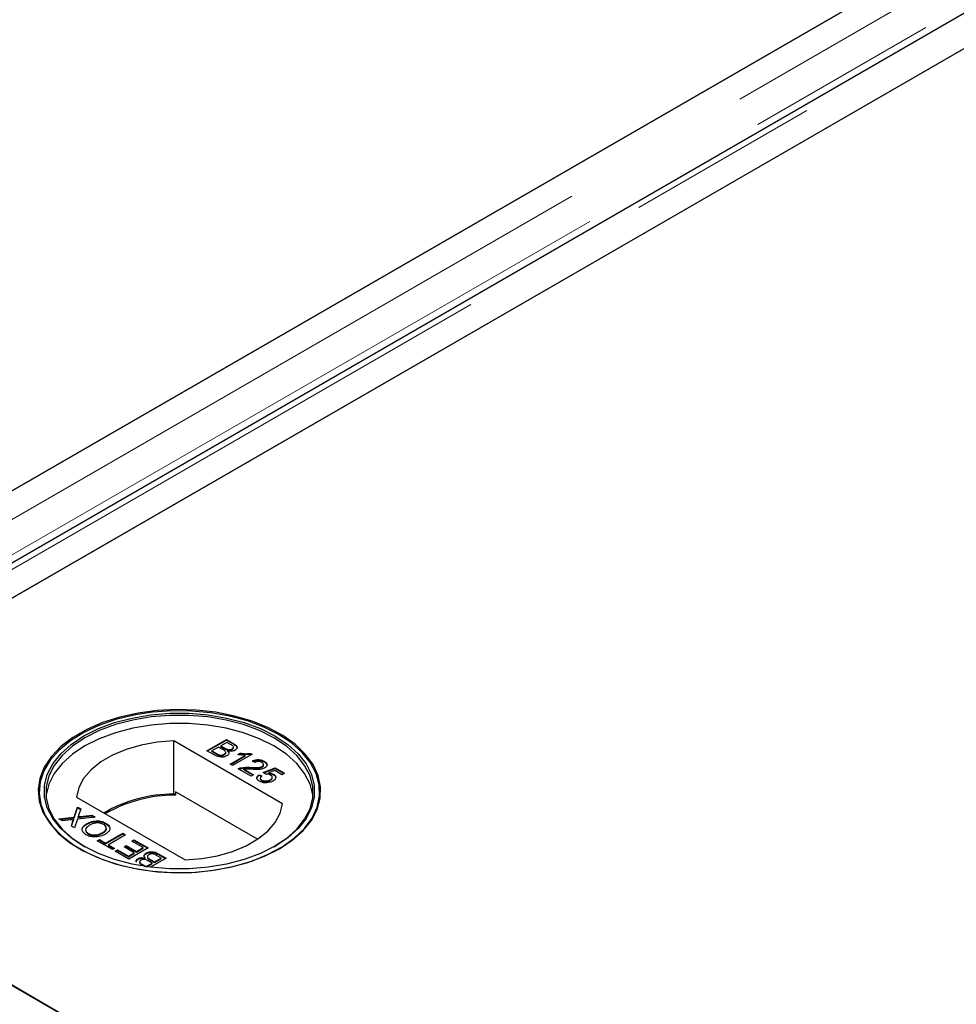
# Model space of a CAD drawing. Units: millimetres. Extents: x 122 to 10187, y 19 to 7291.
# Drawn here: x 5759 to 5881, y 5617 to 5746 of the extents above; entities that cross this region are included whole.
import ezdxf

# ---------------------------------------------------------------- set-up
doc = ezdxf.new("R2010")
doc.units = ezdxf.units.MM
doc.header["$LTSCALE"] = 20
doc.linetypes.add('PHANTOM', pattern=[12.7, 6.35, -1.27, 1.27, -1.27, 1.27, -1.27])

msp = doc.modelspace()

# ---------------------------------------------------------------- linework, layer by layer
at = {"color": 7, "linetype": 'Continuous', "lineweight": 25}
for p, q in [((6484.54, 6103.87), (5702.23, 5652.26)), ((6496.5, 6101.33), (5705.59, 5644.75)), ((5714.39, 5645.23), (6496.7, 6096.85)), ((6497.21, 6097.15), (5749.24, 5665.35)), ((5701.72, 5651.96), (6449.69, 6083.76)), ((5766.63, 5652.57), (5766.56, 5652.53)), ((5793.2, 5643.36), (5778.97, 5651.58)), ((5778.97, 5644.64), (5778.97, 5651.58)), ((5783.32, 5650.31), (5785.87, 5651.78)), ((5783.39, 5650.27), (5785.87, 5651.7)), ((5785.87, 5651.78), (5786.82, 5651.23)), ((5785.87, 5651.7), (5785.87, 5651.78)), ((5785.87, 5651.7), (5786.82, 5651.15)), ((5792.87, 5652.53), (5792.8, 5652.57)), ((5784.28, 5649.76), (5783.32, 5650.31)), ((5784.85, 5650.78), (5783.97, 5650.27)), ((5783.97, 5650.27), (5784.58, 5649.93)), ((5783.97, 5650.19), (5783.97, 5650.27)), ((5783.97, 5650.19), (5784.58, 5649.84)), ((5785.42, 5650.46), (5784.85, 5650.78)), ((5785.93, 5651.4), (5785.15, 5650.95)), ((5785.15, 5650.95), (5785.67, 5650.65)), ((5785.15, 5650.87), (5785.15, 5650.95)), ((5785.15, 5650.87), (5785.67, 5650.57)), ((5786.42, 5651.12), (5785.93, 5651.4)), ((5786.01, 5650.41), (5786.01, 5650.49)), ((5786.07, 5650.19), (5786.07, 5650.27)), ((5786.61, 5650.47), (5786.61, 5650.55)), ((5786.79, 5650.69), (5786.79, 5650.79)), ((5784.81, 5649.73), (5784.81, 5649.81)), ((5785.59, 5649.77), (5785.59, 5649.85)), ((5785.78, 5650), (5785.78, 5650.11)), ((5786.35, 5648.56), (5788.34, 5649.7)), ((5786.43, 5648.52), (5788.34, 5649.62)), ((5789.22, 5649.84), (5786.68, 5648.37)), ((5787.37, 5649.83), (5787.67, 5650)), ((5787.48, 5649.81), (5787.67, 5649.92)), ((5787.67, 5649.92), (5787.67, 5650)), ((5788.34, 5649.62), (5788.34, 5649.7)), ((5789.01, 5649.96), (5789.22, 5649.84)), ((5789.01, 5649.88), (5789.01, 5649.96)), ((5789.01, 5649.88), (5789.15, 5649.8)), ((5789.58, 5648.77), (5789.29, 5648.97)), ((5790.82, 5648.84), (5790.82, 5648.92)), ((5786.68, 5648.37), (5786.35, 5648.56)), ((5789.09, 5646.98), (5787.43, 5647.94)), ((5787.69, 5647.97), (5787.69, 5648.05)), ((5788.17, 5647.89), (5789.42, 5647.17)), ((5788.17, 5647.8), (5788.17, 5647.89)), ((5788.17, 5647.8), (5789.35, 5647.13)), ((5789, 5648.05), (5789, 5648.13)), ((5790.57, 5648.17), (5790.57, 5648.25)), ((5790.69, 5647.45), (5792.25, 5648.05)), ((5790.74, 5648.38), (5790.74, 5648.49)), ((5790.76, 5647.4), (5792.25, 5647.97)), ((5792.19, 5647.71), (5791.41, 5647.41)), ((5793.13, 5647.17), (5792.19, 5647.71)), ((5792.25, 5648.05), (5793.46, 5647.36)), ((5792.25, 5647.97), (5792.25, 5648.05)), ((5792.25, 5647.97), (5793.39, 5647.32)), ((5789.42, 5647.17), (5789.09, 5646.98)), ((5790.14, 5647.17), (5790.49, 5647)), ((5790.14, 5647.09), (5790.14, 5647.17)), ((5790.14, 5647.09), (5790.49, 5646.92)), ((5790.31, 5646.72), (5790.31, 5646.62)), ((5790.5, 5646.38), (5790.5, 5646.47)), ((5790.98, 5647.24), (5790.69, 5647.45)), ((5791.41, 5647.32), (5791.41, 5647.41)), ((5791.61, 5646.43), (5791.61, 5646.51)), ((5791.88, 5646.75), (5791.88, 5646.85)), ((5792.03, 5647.16), (5792.03, 5647.24)), ((5793.46, 5647.36), (5793.13, 5647.17)), ((6100.02, 5422.03), (5714.39, 5644.65)), ((5766.24, 5644.23), (5780.47, 5636.01)), ((5779.2, 5644.5), (5778.97, 5644.64)), ((5779.2, 5644.91), (5779.2, 5644.5)), ((5789.94, 5638.71), (5779.2, 5644.91)), ((5765.94, 5641.6), (5766.36, 5642.93)), ((5765.94, 5641.52), (5766.36, 5642.85)), ((5766.36, 5642.93), (5766.79, 5642.68)), ((5766.36, 5642.85), (5766.36, 5642.93)), ((5766.36, 5642.85), (5766.77, 5642.62)), ((5766.79, 5642.68), (5766.51, 5641.81)), ((5763.95, 5641.39), (5765.94, 5641.6)), ((5764.39, 5641.14), (5763.95, 5641.39)), ((5764.07, 5641.32), (5765.94, 5641.52)), ((5765.47, 5641.25), (5764.39, 5641.14)), ((5765.88, 5641.22), (5765.88, 5641.3)), ((5765.94, 5641.52), (5765.94, 5641.6)), ((5766.37, 5641.35), (5766, 5640.21)), ((5768.67, 5641.6), (5766.37, 5641.35)), ((5766.47, 5641.58), (5766.47, 5641.66)), ((5766.76, 5641.69), (5768.24, 5641.85)), ((5766.76, 5641.61), (5768.24, 5641.77)), ((5768.24, 5641.85), (5768.67, 5641.6)), ((5768.24, 5641.77), (5768.24, 5641.85)), ((5768.24, 5641.77), (5768.56, 5641.58)), ((5765.57, 5640.45), (5765.77, 5641.08)), ((5766, 5640.21), (5765.57, 5640.45)), ((5765.59, 5640.44), (5765.77, 5641)), ((5767.59, 5640.68), (5767.59, 5640.76)), ((5770.09, 5640.74), (5770.09, 5640.82)), ((5770.09, 5640.74), (5770.51, 5640.36)), ((5767.77, 5639.4), (5767.77, 5639.48)), ((5768.95, 5638.5), (5769.24, 5638.67)), ((5769.02, 5638.46), (5769.24, 5638.59)), ((5769.24, 5638.67), (5770.06, 5638.2)), ((5769.24, 5638.59), (5769.24, 5638.67)), ((5769.24, 5638.59), (5770.06, 5638.12)), ((5769.67, 5639.52), (5769.67, 5639.6)), ((5770.06, 5638.2), (5772.31, 5639.5)), ((5770.06, 5638.12), (5772.31, 5639.42)), ((5772.67, 5639.29), (5770.42, 5637.99)), ((5772.31, 5639.5), (5772.67, 5639.29)), ((5772.31, 5639.42), (5772.31, 5639.5)), ((5772.31, 5639.42), (5772.6, 5639.25)), ((5773.48, 5638.48), (5773.77, 5638.65)), ((5773.55, 5638.44), (5773.77, 5638.57)), ((5773.77, 5638.65), (5775.63, 5637.58)), ((5773.77, 5638.57), (5773.77, 5638.65)), ((5773.77, 5638.57), (5775.56, 5637.54)), ((5770.94, 5637.36), (5768.95, 5638.5)), ((5770.06, 5638.12), (5770.06, 5638.2)), ((5770.42, 5637.99), (5771.23, 5637.52)), ((5770.42, 5637.91), (5770.42, 5637.99)), ((5770.42, 5637.91), (5771.16, 5637.48)), ((5771.23, 5637.52), (5770.94, 5637.36)), ((5771.3, 5637.15), (5771.59, 5637.32)), ((5771.59, 5637.32), (5773.03, 5636.49)), ((5771.59, 5637.24), (5771.59, 5637.32)), ((5772.47, 5637.71), (5772.76, 5637.88)), ((5773.81, 5636.94), (5772.47, 5637.71)), ((5772.54, 5637.67), (5772.76, 5637.8)), ((5772.76, 5637.88), (5774.1, 5637.11)), ((5772.76, 5637.8), (5772.76, 5637.88)), ((5772.76, 5637.8), (5774.1, 5637.03)), ((5775.63, 5637.58), (5773.09, 5636.11)), ((5774.98, 5637.62), (5773.48, 5638.48)), ((5774.1, 5637.11), (5774.98, 5637.62)), ((5774.1, 5637.03), (5774.98, 5637.54)), ((5774.98, 5637.54), (5774.98, 5637.62)), ((5773.09, 5636.11), (5771.3, 5637.15)), ((5771.37, 5637.11), (5771.59, 5637.24)), ((5771.59, 5637.24), (5773.03, 5636.41)), ((5773.03, 5636.49), (5773.81, 5636.94)), ((5773.03, 5636.41), (5773.81, 5636.86)), ((5773.03, 5636.41), (5773.03, 5636.49)), ((5773.81, 5636.86), (5773.81, 5636.94)), ((5774.1, 5637.03), (5774.1, 5637.11)), ((5774.3, 5636.09), (5774.3, 5636.17)), ((5775.23, 5636.19), (5775.23, 5636.27)), ((5775.36, 5636.82), (5775.36, 5636.9)), ((5775.52, 5636.45), (5775.52, 5636.35)), ((5775.89, 5636.08), (5776.45, 5635.76)), ((5775.89, 5636), (5776.45, 5635.67)), ((5777.98, 5636.23), (5775.92, 5635.04)), ((5776.45, 5635.76), (5777.33, 5636.26)), ((5776.45, 5635.67), (5777.33, 5636.18)), ((5777.33, 5636.26), (5776.73, 5636.61)), ((5777.03, 5636.78), (5777.98, 5636.23)), ((5777.03, 5636.7), (5777.91, 5636.19)), ((5777.33, 5636.18), (5777.33, 5636.26)), ((5774.61, 5635.24), (5774.49, 5635.31)), ((5774.51, 5635.76), (5774.51, 5635.66)), ((5774.89, 5635.41), (5775.37, 5635.13)), ((5774.89, 5635.33), (5775.23, 5635.14)), ((5775.37, 5635.13), (5776.15, 5635.59)), ((5775.37, 5635.12), (5775.37, 5635.13)), ((5775.46, 5635.1), (5776.15, 5635.5)), ((5776.15, 5635.59), (5775.63, 5635.89)), ((5776.15, 5635.5), (5776.15, 5635.59)), ((5776.45, 5635.67), (5776.45, 5635.76)), ((5749.24, 5624.53), (6100.53, 5421.74))]:
    msp.add_line(p, q, dxfattribs=at)
at = {"color": 8, "linetype": 'PHANTOM', "lineweight": 18}
for p, q in [((6491.04, 6103.87), (5702.23, 5648.5)), ((6493.37, 6100.58), (5703.24, 5644.45)), ((5707.89, 5645.23), (6496.7, 6100.61)), ((5785.67, 5650.57), (5785.67, 5650.65)), ((5786.82, 5651.15), (5786.82, 5651.23)), ((5784.58, 5649.84), (5784.58, 5649.93)), ((5766.76, 5641.61), (5766.76, 5641.69)), ((5765.77, 5641), (5765.77, 5641.08)), ((5775.89, 5636), (5775.89, 5636.08)), ((5777.03, 5636.7), (5777.03, 5636.78)), ((5774.89, 5635.33), (5774.89, 5635.41))]:
    msp.add_line(p, q, dxfattribs=at)
at = {"color": 7, "linetype": 'Continuous', "lineweight": 25, "flags": 128}
for points in [[(5792.8, 5637.47), (5794.49, 5638.59), (5795.9, 5639.84), (5796.99, 5641.19), (5797.74, 5642.62), (5798.15, 5644.09), (5798.19, 5645.58), (5797.88, 5647.06), (5797.21, 5648.5), (5796.2, 5649.87), (5794.87, 5651.15), (5793.25, 5652.3), (5791.36, 5653.32), (5789.24, 5654.17), (5786.94, 5654.85), (5784.5, 5655.34), (5781.97, 5655.62), (5779.39, 5655.7), (5776.82, 5655.57), (5774.31, 5655.23), (5771.9, 5654.7), (5769.64, 5653.98), (5767.58, 5653.08), (5765.75, 5652.03), (5764.2, 5650.84), (5762.95, 5649.53), (5762.02, 5648.14), (5761.44, 5646.69), (5761.22, 5645.21), (5761.35, 5643.72), (5761.85, 5642.26), (5762.69, 5640.85), (5763.86, 5639.52), (5765.34, 5638.3), (5767.1, 5637.21), (5769.11, 5636.27), (5771.32, 5635.5), (5773.69, 5634.92), (5776.19, 5634.54), (5778.75, 5634.36), (5781.33, 5634.38), (5783.88, 5634.61), (5786.35, 5635.05), (5788.69, 5635.68), (5790.85, 5636.49), (5792.8, 5637.47)], [(5792.7, 5652.44), (5790.77, 5653.41), (5788.62, 5654.21), (5786.3, 5654.84), (5783.85, 5655.27), (5781.32, 5655.5), (5778.76, 5655.53), (5776.21, 5655.35), (5773.74, 5654.96), (5771.38, 5654.39), (5769.18, 5653.62), (5767.19, 5652.69), (5765.44, 5651.61), (5763.97, 5650.4), (5762.81, 5649.08), (5761.98, 5647.68), (5761.49, 5646.23), (5761.35, 5644.75), (5761.58, 5643.28), (5762.15, 5641.84), (5763.07, 5640.46), (5764.31, 5639.16), (5765.86, 5637.98), (5767.67, 5636.94), (5769.71, 5636.05), (5771.95, 5635.33), (5774.35, 5634.8), (5776.84, 5634.47), (5779.4, 5634.34), (5781.95, 5634.42), (5784.47, 5634.7), (5786.89, 5635.18), (5789.18, 5635.85), (5791.27, 5636.7), (5793.15, 5637.71), (5794.76, 5638.86), (5796.08, 5640.13), (5797.08, 5641.49), (5797.74, 5642.92), (5798.06, 5644.38), (5798.01, 5645.86), (5797.61, 5647.32), (5796.86, 5648.74), (5795.78, 5650.08), (5794.38, 5651.32), (5792.7, 5652.44)], [(5792.23, 5637.8), (5790.32, 5636.84), (5788.2, 5636.05), (5785.9, 5635.45), (5783.48, 5635.04), (5780.98, 5634.83), (5778.45, 5634.83), (5775.95, 5635.04), (5773.53, 5635.45), (5771.23, 5636.05), (5769.11, 5636.84), (5767.2, 5637.8), (5765.55, 5638.9), (5764.18, 5640.12), (5763.13, 5641.45), (5762.42, 5642.85), (5762.06, 5644.29), (5762.06, 5645.75), (5762.42, 5647.19), (5763.13, 5648.59), (5764.18, 5649.92), (5765.55, 5651.14), (5767.2, 5652.25), (5769.11, 5653.2), (5771.23, 5653.99), (5773.53, 5654.59), (5775.95, 5655), (5778.45, 5655.21), (5780.98, 5655.21), (5783.48, 5655), (5785.9, 5654.59), (5788.2, 5653.99), (5790.32, 5653.2), (5792.23, 5652.25), (5793.89, 5651.14), (5795.25, 5649.92), (5796.3, 5648.59), (5797.01, 5647.19), (5797.37, 5645.75), (5797.37, 5644.29), (5797.01, 5642.85), (5796.3, 5641.45), (5795.25, 5640.12), (5793.89, 5638.9), (5792.23, 5637.8)], [(5792.09, 5637.71), (5793.73, 5638.8), (5795.08, 5640.02), (5796.11, 5641.33), (5796.82, 5642.71), (5797.17, 5644.14), (5797.17, 5645.58), (5796.82, 5647), (5796.11, 5648.39), (5795.08, 5649.7), (5793.73, 5650.91), (5792.09, 5652), (5790.2, 5652.94), (5788.1, 5653.72), (5785.83, 5654.32), (5783.44, 5654.73), (5780.96, 5654.93), (5778.47, 5654.93), (5776, 5654.73), (5773.6, 5654.32), (5771.33, 5653.72), (5769.23, 5652.94), (5767.34, 5652), (5765.71, 5650.91), (5764.36, 5649.7), (5763.32, 5648.39), (5762.62, 5647), (5762.26, 5645.58), (5762.26, 5644.14), (5762.62, 5642.71), (5763.32, 5641.33), (5764.36, 5640.02), (5765.71, 5638.8), (5767.34, 5637.71)], [(5797.19, 5644.33), (5797.17, 5644.52), (5796.82, 5645.94), (5796.11, 5647.33), (5795.08, 5648.64), (5793.73, 5649.85), (5792.09, 5650.94), (5790.2, 5651.88), (5788.1, 5652.66), (5785.83, 5653.26), (5783.44, 5653.67), (5780.96, 5653.87), (5778.47, 5653.87), (5776, 5653.67), (5773.6, 5653.26), (5771.33, 5652.66), (5769.23, 5651.88), (5767.34, 5650.94), (5765.71, 5649.85), (5764.36, 5648.64), (5763.32, 5647.33), (5762.62, 5645.94), (5762.26, 5644.52), (5762.24, 5644.33)], [(5778.97, 5651.58), (5776.8, 5651.41), (5774.71, 5651.03), (5772.75, 5650.47), (5770.97, 5649.73), (5769.43, 5648.84), (5768.15, 5647.82), (5767.18, 5646.69), (5766.54, 5645.48), (5766.24, 5644.23)], [(5780.47, 5636.01), (5782.63, 5636.19), (5784.72, 5636.56), (5786.68, 5637.12), (5788.46, 5637.86), (5790, 5638.75), (5791.28, 5639.77), (5792.25, 5640.91), (5792.9, 5642.11), (5793.2, 5643.36)]]:
    msp.add_lwpolyline(points, dxfattribs=at)
at = {"color": 7, "linetype": 'Continuous', "lineweight": 25}
for centre, radius, start, end in [((5779.07, 5626.17), 18.47, 90.3129, 120.0212), ((5779.2, 5625.97), 18.53, 89.9715, 119.7508)]:
    msp.add_arc(centre, radius, start, end, dxfattribs=at)
for points, knots in [([(5785.59, 5649.85), (5785.65, 5649.9), (5785.75, 5649.97), (5785.79, 5650.08), (5785.75, 5650.26), (5785.56, 5650.37), (5785.42, 5650.46)], [0, 0, 0, 0, 0.249821, 0.375548, 0.501171, 1, 1, 1, 1]), ([(5785.67, 5650.65), (5785.73, 5650.61), (5785.83, 5650.56), (5785.95, 5650.51), (5786.01, 5650.49)], [0, 0, 0, 0, 0.560424, 1, 1, 1, 1]), ([(5785.67, 5650.57), (5785.73, 5650.53), (5785.83, 5650.47), (5785.95, 5650.43), (5786.01, 5650.41)], [0, 0, 0, 0, 0.560424, 1, 1, 1, 1]), ([(5786.07, 5650.27), (5786.12, 5650.21), (5786.21, 5650.09), (5786.21, 5649.91), (5786.11, 5649.75), (5786, 5649.68), (5785.94, 5649.64)], [0, 0, 0, 0, 0.280194, 0.559643, 0.779732, 1, 1, 1, 1]), ([(5786.01, 5650.49), (5786.07, 5650.47), (5786.18, 5650.45), (5786.41, 5650.46), (5786.53, 5650.52), (5786.61, 5650.55)], [0, 0, 0, 0, 0.2809166, 0.561119, 1, 1, 1, 1]), ([(5786.01, 5650.41), (5786.07, 5650.39), (5786.18, 5650.37), (5786.41, 5650.38), (5786.53, 5650.43), (5786.61, 5650.47)], [0, 0, 0, 0, 0.2809166, 0.561119, 1, 1, 1, 1]), ([(5787, 5650.36), (5786.93, 5650.33), (5786.78, 5650.26), (5786.45, 5650.21), (5786.21, 5650.25), (5786.07, 5650.27)], [0, 0, 0, 0, 0.280317, 0.560829, 1, 1, 1, 1]), ([(5786.07, 5650.19), (5786.12, 5650.13), (5786.2, 5650.04), (5786.19, 5649.94), (5786.19, 5649.91)], [0, 0, 0, 0, 0.654873, 1, 1, 1, 1]), ([(5786.61, 5650.55), (5786.67, 5650.6), (5786.76, 5650.66), (5786.8, 5650.77), (5786.75, 5650.94), (5786.56, 5651.04), (5786.42, 5651.12)], [0, 0, 0, 0, 0.249556, 0.375063, 0.500255, 1, 1, 1, 1]), ([(5786.61, 5650.47), (5786.67, 5650.51), (5786.76, 5650.58), (5786.8, 5650.67), (5786.79, 5650.7), (5786.79, 5650.7)], [0, 0, 0, 0, 0.644086, 0.968012, 1, 1, 1, 1]), ([(5786.82, 5651.23), (5786.93, 5651.16), (5787.14, 5651.03), (5787.3, 5650.78), (5787.23, 5650.54), (5787.08, 5650.42), (5787, 5650.36)], [0, 0, 0, 0, 0.28114, 0.559984, 0.780101, 1, 1, 1, 1]), ([(5786.82, 5651.15), (5786.92, 5651.08), (5787.14, 5650.95), (5787.3, 5650.72), (5787.25, 5650.6), (5787.23, 5650.56)], [0, 0, 0, 0, 0.412316, 0.821265, 1, 1, 1, 1]), ([(5785.94, 5649.64), (5785.85, 5649.6), (5785.67, 5649.51), (5785.32, 5649.45), (5784.79, 5649.49), (5784.49, 5649.65), (5784.28, 5649.76)], [0, 0, 0, 0, 0.1871084, 0.3742818, 0.5608023, 1, 1, 1, 1]), ([(5784.58, 5649.93), (5784.62, 5649.9), (5784.69, 5649.86), (5784.77, 5649.82), (5784.81, 5649.81)], [0, 0, 0, 0, 0.5600349, 1, 1, 1, 1]), ([(5784.58, 5649.84), (5784.62, 5649.82), (5784.69, 5649.78), (5784.77, 5649.74), (5784.81, 5649.73)], [0, 0, 0, 0, 0.5600349, 1, 1, 1, 1]), ([(5784.81, 5649.81), (5784.88, 5649.78), (5785.02, 5649.73), (5785.25, 5649.73), (5785.45, 5649.78), (5785.54, 5649.83), (5785.59, 5649.85)], [0, 0, 0, 0, 0.280284, 0.55899, 0.779413, 1, 1, 1, 1]), ([(5784.81, 5649.73), (5784.88, 5649.7), (5785.02, 5649.65), (5785.25, 5649.65), (5785.45, 5649.69), (5785.54, 5649.74), (5785.59, 5649.77)], [0, 0, 0, 0, 0.280284, 0.55899, 0.779413, 1, 1, 1, 1]), ([(5785.59, 5649.77), (5785.65, 5649.81), (5785.74, 5649.88), (5785.79, 5649.98), (5785.78, 5650.01), (5785.78, 5650.01)], [0, 0, 0, 0, 0.637168, 0.957835, 1, 1, 1, 1]), ([(5788.34, 5649.7), (5788.15, 5649.71), (5787.82, 5649.73), (5787.51, 5649.8), (5787.37, 5649.83)], [0, 0, 0, 0, 0.559671, 1, 1, 1, 1]), ([(5787.67, 5650), (5787.92, 5649.96), (5788.37, 5649.89), (5788.82, 5649.94), (5789.01, 5649.96)], [0, 0, 0, 0, 0.5604438, 1, 1, 1, 1]), ([(5787.67, 5649.92), (5787.92, 5649.88), (5788.37, 5649.81), (5788.82, 5649.86), (5789.01, 5649.88)], [0, 0, 0, 0, 0.5604438, 1, 1, 1, 1]), ([(5789.29, 5648.97), (5789.42, 5649.03), (5789.68, 5649.14), (5790.15, 5649.15), (5790.54, 5649.06), (5790.73, 5648.97), (5790.82, 5648.92)], [0, 0, 0, 0, 0.280255, 0.558863, 0.779126, 1, 1, 1, 1]), ([(5789.29, 5648.89), (5789.42, 5648.95), (5789.68, 5649.06), (5790.15, 5649.07), (5790.54, 5648.98), (5790.73, 5648.88), (5790.82, 5648.84)], [0, 0, 0, 0, 0.280255, 0.558863, 0.779126, 1, 1, 1, 1]), ([(5790.52, 5648.75), (5790.44, 5648.79), (5790.29, 5648.87), (5790.01, 5648.9), (5789.76, 5648.86), (5789.64, 5648.8), (5789.58, 5648.77)], [0, 0, 0, 0, 0.280414, 0.559483, 0.779363, 1, 1, 1, 1]), ([(5790.82, 5648.92), (5790.92, 5648.85), (5791.13, 5648.71), (5791.22, 5648.46), (5791.14, 5648.23), (5790.98, 5648.12), (5790.9, 5648.06)], [0, 0, 0, 0, 0.280494, 0.559662, 0.779763, 1, 1, 1, 1]), ([(5787.43, 5647.94), (5787.47, 5647.96), (5787.55, 5648.01), (5787.65, 5648.04), (5787.69, 5648.05)], [0, 0, 0, 0, 0.559984, 1, 1, 1, 1]), ([(5787.51, 5647.9), (5787.53, 5647.91), (5787.58, 5647.94), (5787.65, 5647.96), (5787.69, 5647.97)], [0, 0, 0, 0, 0.36336, 1, 1, 1, 1]), ([(5787.69, 5648.05), (5787.93, 5648.09), (5788.36, 5648.17), (5788.8, 5648.14), (5789, 5648.13)], [0, 0, 0, 0, 0.558366, 1, 1, 1, 1]), ([(5787.69, 5647.97), (5787.93, 5648.01), (5788.36, 5648.09), (5788.8, 5648.06), (5789, 5648.05)], [0, 0, 0, 0, 0.558366, 1, 1, 1, 1]), ([(5789.15, 5647.87), (5789.04, 5647.87), (5788.86, 5647.88), (5788.61, 5647.89), (5788.39, 5647.9), (5788.25, 5647.89), (5788.17, 5647.89)], [0, 0, 0, 0, 0.34007, 0.560078, 0.780093, 1, 1, 1, 1]), ([(5789, 5648.13), (5789.3, 5648.12), (5789.72, 5648.1), (5790.27, 5648.13), (5790.47, 5648.21), (5790.57, 5648.25)], [0, 0, 0, 0, 0.561318, 0.78137, 1, 1, 1, 1]), ([(5789, 5648.05), (5789.3, 5648.04), (5789.72, 5648.02), (5790.27, 5648.05), (5790.47, 5648.13), (5790.57, 5648.17)], [0, 0, 0, 0, 0.561318, 0.78137, 1, 1, 1, 1]), ([(5790.9, 5648.06), (5790.76, 5648), (5790.48, 5647.88), (5789.86, 5647.84), (5789.42, 5647.85), (5789.15, 5647.87)], [0, 0, 0, 0, 0.278759, 0.558838, 1, 1, 1, 1]), ([(5790.57, 5648.25), (5790.63, 5648.29), (5790.74, 5648.38), (5790.75, 5648.53), (5790.66, 5648.66), (5790.57, 5648.72), (5790.52, 5648.75)], [0, 0, 0, 0, 0.279053, 0.558584, 0.779076, 1, 1, 1, 1]), ([(5790.57, 5648.17), (5790.63, 5648.21), (5790.73, 5648.28), (5790.72, 5648.36), (5790.72, 5648.39)], [0, 0, 0, 0, 0.623947, 1, 1, 1, 1]), ([(5790.82, 5648.84), (5790.93, 5648.77), (5791.1, 5648.66), (5791.14, 5648.52), (5791.15, 5648.47)], [0, 0, 0, 0, 0.643734, 1, 1, 1, 1]), ([(5790.21, 5646.3), (5790.11, 5646.37), (5789.9, 5646.51), (5789.83, 5646.76), (5789.92, 5646.99), (5790.06, 5647.11), (5790.14, 5647.17)], [0, 0, 0, 0, 0.280058, 0.559277, 0.779422, 1, 1, 1, 1]), ([(5789.9, 5646.57), (5789.88, 5646.61), (5789.83, 5646.73), (5789.92, 5646.91), (5790.06, 5647.03), (5790.14, 5647.09)], [0, 0, 0, 0, 0.2380576, 0.6186556, 1, 1, 1, 1]), ([(5791.16, 5646.1), (5790.96, 5646.1), (5790.6, 5646.1), (5790.33, 5646.24), (5790.21, 5646.3)], [0, 0, 0, 0, 0.558475, 1, 1, 1, 1]), ([(5790.49, 5647), (5790.44, 5646.95), (5790.34, 5646.86), (5790.28, 5646.7), (5790.36, 5646.56), (5790.45, 5646.5), (5790.5, 5646.47)], [0, 0, 0, 0, 0.280716, 0.559942, 0.779637, 1, 1, 1, 1]), ([(5790.31, 5646.63), (5790.31, 5646.63), (5790.29, 5646.58), (5790.36, 5646.48), (5790.46, 5646.42), (5790.5, 5646.38)], [0, 0, 0, 0, 0.073552, 0.536073, 1, 1, 1, 1]), ([(5790.5, 5646.47), (5790.6, 5646.42), (5790.78, 5646.34), (5791.12, 5646.34), (5791.4, 5646.41), (5791.54, 5646.48), (5791.61, 5646.51)], [0, 0, 0, 0, 0.279504, 0.558299, 0.778906, 1, 1, 1, 1]), ([(5790.5, 5646.38), (5790.6, 5646.34), (5790.78, 5646.25), (5791.12, 5646.26), (5791.4, 5646.32), (5791.54, 5646.4), (5791.61, 5646.43)], [0, 0, 0, 0, 0.279504, 0.558299, 0.778906, 1, 1, 1, 1]), ([(5791.65, 5647.12), (5791.6, 5647.15), (5791.5, 5647.2), (5791.27, 5647.26), (5791.09, 5647.25), (5790.98, 5647.24)], [0, 0, 0, 0, 0.280859, 0.561106, 1, 1, 1, 1]), ([(5791.95, 5646.34), (5791.82, 5646.27), (5791.59, 5646.16), (5791.29, 5646.12), (5791.16, 5646.1)], [0, 0, 0, 0, 0.5597216, 1, 1, 1, 1]), ([(5791.41, 5647.41), (5791.54, 5647.39), (5791.77, 5647.37), (5791.95, 5647.28), (5792.03, 5647.24)], [0, 0, 0, 0, 0.559964, 1, 1, 1, 1]), ([(5791.41, 5647.32), (5791.54, 5647.31), (5791.77, 5647.28), (5791.95, 5647.2), (5792.03, 5647.16)], [0, 0, 0, 0, 0.559964, 1, 1, 1, 1]), ([(5791.61, 5646.51), (5791.68, 5646.56), (5791.83, 5646.66), (5791.91, 5646.84), (5791.82, 5647.01), (5791.71, 5647.09), (5791.65, 5647.12)], [0, 0, 0, 0, 0.28063, 0.559561, 0.779266, 1, 1, 1, 1]), ([(5791.61, 5646.43), (5791.69, 5646.48), (5791.84, 5646.57), (5791.86, 5646.7), (5791.88, 5646.76)], [0, 0, 0, 0, 0.521857, 1, 1, 1, 1]), ([(5792.03, 5647.24), (5792.13, 5647.17), (5792.33, 5647.01), (5792.35, 5646.74), (5792.21, 5646.5), (5792.04, 5646.39), (5791.95, 5646.34)], [0, 0, 0, 0, 0.279181, 0.558749, 0.779154, 1, 1, 1, 1]), ([(5792.03, 5647.16), (5792.14, 5647.09), (5792.29, 5646.99), (5792.29, 5646.87), (5792.29, 5646.84)], [0, 0, 0, 0, 0.783605, 1, 1, 1, 1]), ([(5765.88, 5641.3), (5765.8, 5641.29), (5765.67, 5641.28), (5765.53, 5641.26), (5765.47, 5641.25)], [0, 0, 0, 0, 0.560003, 1, 1, 1, 1]), ([(5765.77, 5641.08), (5765.78, 5641.12), (5765.81, 5641.18), (5765.84, 5641.26), (5765.87, 5641.28), (5765.88, 5641.3)], [0, 0, 0, 0, 0.561172, 0.781708, 1, 1, 1, 1]), ([(5765.77, 5641), (5765.78, 5641.04), (5765.81, 5641.1), (5765.84, 5641.17), (5765.87, 5641.2), (5765.88, 5641.22)], [0, 0, 0, 0, 0.561172, 0.781708, 1, 1, 1, 1]), ([(5766.51, 5641.81), (5766.5, 5641.78), (5766.49, 5641.73), (5766.47, 5641.68), (5766.47, 5641.66)], [0, 0, 0, 0, 0.559969, 1, 1, 1, 1]), ([(5766.47, 5641.66), (5766.52, 5641.67), (5766.62, 5641.68), (5766.72, 5641.69), (5766.76, 5641.69)], [0, 0, 0, 0, 0.560052, 1, 1, 1, 1]), ([(5766.47, 5641.58), (5766.52, 5641.58), (5766.62, 5641.6), (5766.72, 5641.61), (5766.76, 5641.61)], [0, 0, 0, 0, 0.560052, 1, 1, 1, 1]), ([(5767.59, 5640.76), (5767.79, 5640.86), (5768.19, 5641.06), (5768.94, 5641.15), (5769.61, 5641.05), (5769.93, 5640.89), (5770.09, 5640.82)], [0, 0, 0, 0, 0.280359, 0.559505, 0.779652, 1, 1, 1, 1]), ([(5767.48, 5639.31), (5767.32, 5639.43), (5766.99, 5639.67), (5766.94, 5640.12), (5767.18, 5640.49), (5767.45, 5640.67), (5767.59, 5640.76)], [0, 0, 0, 0, 0.279618, 0.558597, 0.779093, 1, 1, 1, 1]), ([(5767, 5640.02), (5767, 5640.03), (5766.97, 5640.17), (5767.19, 5640.41), (5767.45, 5640.59), (5767.59, 5640.68)], [0, 0, 0, 0, 0.056515, 0.527819, 1, 1, 1, 1]), ([(5767.94, 5640.55), (5767.81, 5640.47), (5767.55, 5640.3), (5767.39, 5639.99), (5767.48, 5639.69), (5767.68, 5639.55), (5767.77, 5639.48)], [0, 0, 0, 0, 0.280772, 0.560095, 0.779969, 1, 1, 1, 1]), ([(5767.59, 5640.68), (5767.79, 5640.78), (5768.19, 5640.98), (5768.94, 5641.07), (5769.61, 5640.96), (5769.93, 5640.81), (5770.09, 5640.74)], [0, 0, 0, 0, 0.280359, 0.559505, 0.779652, 1, 1, 1, 1]), ([(5769.8, 5640.65), (5769.64, 5640.72), (5769.33, 5640.86), (5768.75, 5640.86), (5768.28, 5640.74), (5768.06, 5640.62), (5767.94, 5640.55)], [0, 0, 0, 0, 0.279108, 0.558199, 0.778817, 1, 1, 1, 1]), ([(5769.67, 5639.6), (5769.8, 5639.68), (5770.05, 5639.85), (5770.18, 5640.16), (5770.09, 5640.44), (5769.9, 5640.58), (5769.8, 5640.65)], [0, 0, 0, 0, 0.280649, 0.559878, 0.779856, 1, 1, 1, 1]), ([(5769.67, 5639.52), (5769.8, 5639.6), (5770.05, 5639.76), (5770.19, 5640.02), (5770.13, 5640.16), (5770.11, 5640.19)], [0, 0, 0, 0, 0.436722, 0.871234, 1, 1, 1, 1]), ([(5770.09, 5640.82), (5770.25, 5640.7), (5770.58, 5640.46), (5770.64, 5640.03), (5770.42, 5639.66), (5770.16, 5639.48), (5770.03, 5639.39)], [0, 0, 0, 0, 0.279571, 0.558774, 0.779303, 1, 1, 1, 1]), ([(5767.47, 5639.77), (5767.48, 5639.72), (5767.51, 5639.58), (5767.67, 5639.47), (5767.77, 5639.4)], [0, 0, 0, 0, 0.360978, 1, 1, 1, 1]), ([(5770.03, 5639.39), (5769.82, 5639.28), (5769.42, 5639.08), (5768.66, 5638.98), (5767.97, 5639.07), (5767.64, 5639.23), (5767.48, 5639.31)], [0, 0, 0, 0, 0.280575, 0.559575, 0.779561, 1, 1, 1, 1]), ([(5767.77, 5639.48), (5767.88, 5639.43), (5768.08, 5639.33), (5768.48, 5639.27), (5769.08, 5639.29), (5769.43, 5639.47), (5769.67, 5639.6)], [0, 0, 0, 0, 0.187268, 0.374442, 0.561253, 1, 1, 1, 1]), ([(5767.77, 5639.4), (5767.88, 5639.35), (5768.08, 5639.25), (5768.48, 5639.19), (5769.08, 5639.21), (5769.43, 5639.39), (5769.67, 5639.52)], [0, 0, 0, 0, 0.187268, 0.374442, 0.561253, 1, 1, 1, 1]), ([(5774.08, 5635.7), (5774.07, 5635.73), (5774, 5635.82), (5774.08, 5636), (5774.23, 5636.12), (5774.3, 5636.17)], [0, 0, 0, 0, 0.162143, 0.581288, 1, 1, 1, 1]), ([(5774.07, 5635.82), (5774.08, 5635.85), (5774.1, 5635.95), (5774.22, 5636.04), (5774.3, 5636.09)], [0, 0, 0, 0, 0.3088166, 1, 1, 1, 1]), ([(5774.3, 5636.17), (5774.38, 5636.21), (5774.52, 5636.28), (5774.85, 5636.33), (5775.09, 5636.29), (5775.23, 5636.27)], [0, 0, 0, 0, 0.280372, 0.56087, 1, 1, 1, 1]), ([(5774.3, 5636.09), (5774.38, 5636.13), (5774.52, 5636.19), (5774.85, 5636.24), (5775.09, 5636.21), (5775.23, 5636.19)], [0, 0, 0, 0, 0.280372, 0.56087, 1, 1, 1, 1]), ([(5774.69, 5635.98), (5774.63, 5635.94), (5774.54, 5635.87), (5774.5, 5635.76), (5774.55, 5635.59), (5774.74, 5635.49), (5774.89, 5635.41)], [0, 0, 0, 0, 0.249547, 0.375072, 0.500275, 1, 1, 1, 1]), ([(5775.29, 5636.05), (5775.24, 5636.06), (5775.12, 5636.09), (5774.89, 5636.08), (5774.77, 5636.02), (5774.69, 5635.98)], [0, 0, 0, 0, 0.280912, 0.561095, 1, 1, 1, 1]), ([(5775.23, 5636.27), (5775.19, 5636.33), (5775.09, 5636.44), (5775.09, 5636.63), (5775.19, 5636.78), (5775.3, 5636.86), (5775.36, 5636.9)], [0, 0, 0, 0, 0.280212, 0.559643, 0.779721, 1, 1, 1, 1]), ([(5775.11, 5636.47), (5775.11, 5636.5), (5775.1, 5636.58), (5775.19, 5636.7), (5775.3, 5636.78), (5775.36, 5636.82)], [0, 0, 0, 0, 0.230275, 0.614961, 1, 1, 1, 1]), ([(5775.63, 5635.89), (5775.57, 5635.92), (5775.47, 5635.98), (5775.35, 5636.03), (5775.29, 5636.05)], [0, 0, 0, 0, 0.560416, 1, 1, 1, 1]), ([(5775.36, 5636.9), (5775.45, 5636.94), (5775.64, 5637.03), (5775.99, 5637.09), (5776.51, 5637.05), (5776.81, 5636.89), (5777.03, 5636.78)], [0, 0, 0, 0, 0.1870941, 0.3742534, 0.5607997, 1, 1, 1, 1]), ([(5775.36, 5636.82), (5775.45, 5636.86), (5775.64, 5636.95), (5775.99, 5637.01), (5776.51, 5636.97), (5776.81, 5636.81), (5777.03, 5636.7)], [0, 0, 0, 0, 0.1870941, 0.3742534, 0.5607997, 1, 1, 1, 1]), ([(5775.71, 5636.69), (5775.65, 5636.64), (5775.55, 5636.57), (5775.51, 5636.45), (5775.55, 5636.28), (5775.74, 5636.17), (5775.89, 5636.08)], [0, 0, 0, 0, 0.249799, 0.375568, 0.501162, 1, 1, 1, 1]), ([(5775.52, 5636.36), (5775.53, 5636.33), (5775.55, 5636.19), (5775.73, 5636.08), (5775.89, 5636)], [0, 0, 0, 0, 0.17948, 1, 1, 1, 1]), ([(5776.5, 5636.73), (5776.43, 5636.75), (5776.29, 5636.8), (5776.05, 5636.8), (5775.86, 5636.76), (5775.76, 5636.71), (5775.71, 5636.69)], [0, 0, 0, 0, 0.280306, 0.558988, 0.779379, 1, 1, 1, 1]), ([(5776.73, 5636.61), (5776.69, 5636.63), (5776.61, 5636.68), (5776.53, 5636.71), (5776.5, 5636.73)], [0, 0, 0, 0, 0.560041, 1, 1, 1, 1]), ([(5774.51, 5635.67), (5774.52, 5635.65), (5774.54, 5635.51), (5774.73, 5635.41), (5774.89, 5635.33)], [0, 0, 0, 0, 0.1841677, 1, 1, 1, 1])]:
    msp.add_open_spline(points, degree=3, knots=knots, dxfattribs=at)

doc.saveas('drawing.dxf')
